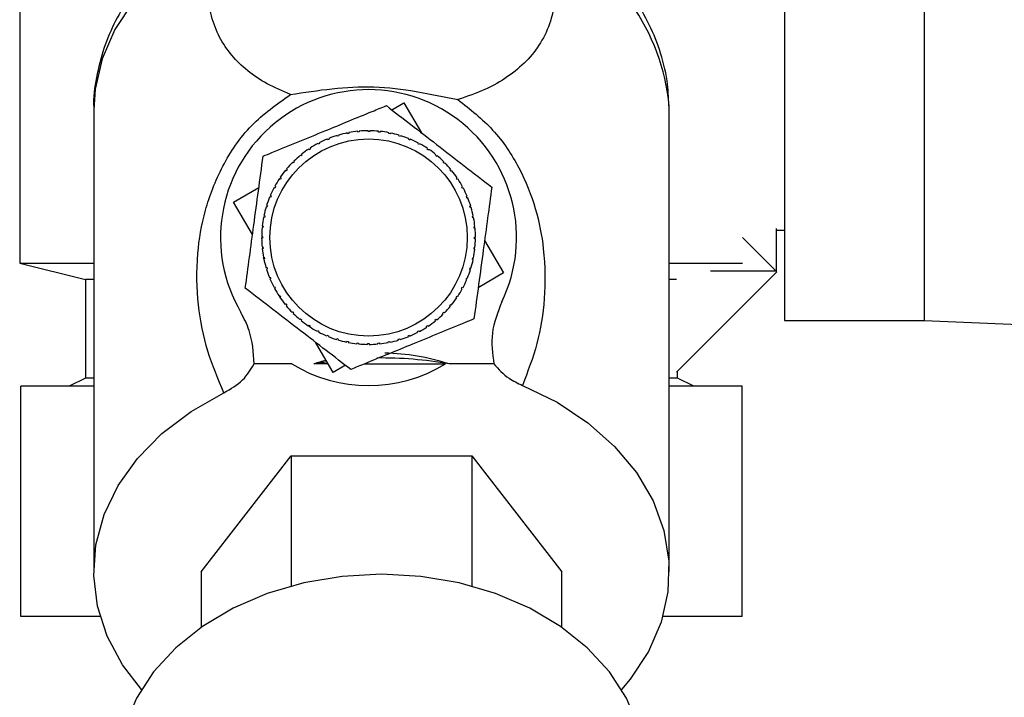
# Paper-space layout 'Blatt3' of a CAD drawing. Units: millimetres. Extents: x 0 to 4200, y 0 to 2970.
# Drawn here: x 2271 to 2331, y 1406 to 1447 of the extents above; entities that cross this region are included whole.
import ezdxf

# ---------------------------------------------------------------- set-up
doc = ezdxf.new("R2010")
doc.units = ezdxf.units.MM
doc.linetypes.add('SLD-Durchgehend', pattern=[0])
doc.layers.add('SLD-0', color=7, linetype='SLD-Durchgehend', lineweight=30)

psp = doc.layouts.new('Blatt3')

# ---------------------------------------------------------------- linework, layer by layer
at = {"layer": 'SLD-0', "ltscale": 10}
for p, q in [((2317.734, 1460.136), (2317.734, 1429.136)), ((2326.234, 1460.136), (2326.234, 1429.136)), ((2271.234, 1451.636), (2271.234, 1432.636)), ((2293.857, 1441.964), (2294.598, 1442.397)), ((2294.598, 1442.397), (2295.671, 1440.563)), ((2275.734, 1441.96), (2275.734, 1413.856)), ((2310.734, 1441.96), (2310.732, 1442.174)), ((2310.734, 1413.856), (2310.734, 1441.96)), ((2291.16, 1440.509), (2291.151, 1440.558)), ((2291.258, 1440.529), (2291.16, 1440.509)), ((2291.249, 1440.577), (2291.258, 1440.529)), ((2291.786, 1440.605), (2291.781, 1440.655)), ((2291.886, 1440.615), (2291.786, 1440.605)), ((2291.881, 1440.664), (2291.886, 1440.615)), ((2292.418, 1440.639), (2292.418, 1440.689)), ((2292.518, 1440.639), (2292.418, 1440.639)), ((2292.518, 1440.689), (2292.518, 1440.639)), ((2293.05, 1440.611), (2293.055, 1440.661)), ((2293.15, 1440.601), (2293.05, 1440.611)), ((2293.155, 1440.65), (2293.15, 1440.601)), ((2293.677, 1440.521), (2293.687, 1440.57)), ((2293.785, 1440.55), (2293.775, 1440.501)), ((2289.446, 1439.954), (2289.469, 1439.91)), ((2289.952, 1440.137), (2289.933, 1440.183)), ((2290.026, 1440.221), (2290.045, 1440.175)), ((2290.547, 1440.353), (2290.533, 1440.4)), ((2290.643, 1440.381), (2290.547, 1440.353)), ((2290.628, 1440.429), (2290.643, 1440.381)), ((2293.775, 1440.501), (2293.677, 1440.521)), ((2294.292, 1440.37), (2294.306, 1440.418)), ((2294.387, 1440.341), (2294.292, 1440.37)), ((2294.402, 1440.388), (2294.387, 1440.341)), ((2294.889, 1440.16), (2294.908, 1440.206)), ((2294.981, 1440.121), (2294.889, 1440.16)), ((2295, 1440.167), (2294.981, 1440.121)), ((2295.462, 1439.892), (2295.486, 1439.935)), ((2288.84, 1439.535), (2288.812, 1439.577)), ((2288.923, 1439.591), (2288.84, 1439.535)), ((2288.895, 1439.632), (2288.923, 1439.591)), ((2289.381, 1439.863), (2289.358, 1439.907)), ((2289.469, 1439.91), (2289.381, 1439.863)), ((2295.55, 1439.844), (2295.462, 1439.892)), ((2295.574, 1439.888), (2295.55, 1439.844)), ((2296.007, 1439.569), (2296.034, 1439.61)), ((2296.09, 1439.513), (2296.007, 1439.569)), ((2296.117, 1439.554), (2296.09, 1439.513)), ((2287.866, 1438.729), (2287.831, 1438.764)), ((2287.937, 1438.799), (2287.866, 1438.729)), ((2287.902, 1438.835), (2287.937, 1438.799)), ((2288.333, 1439.156), (2288.301, 1439.195)), ((2288.41, 1439.219), (2288.333, 1439.156)), ((2288.379, 1439.258), (2288.41, 1439.219)), ((2296.517, 1439.194), (2296.549, 1439.232)), ((2296.594, 1439.13), (2296.517, 1439.194)), ((2296.626, 1439.169), (2296.594, 1439.13)), ((2296.988, 1438.771), (2297.023, 1438.806)), ((2297.058, 1438.7), (2296.988, 1438.771)), ((2297.094, 1438.735), (2297.058, 1438.7)), ((2287.443, 1438.258), (2287.405, 1438.289)), ((2287.507, 1438.335), (2287.443, 1438.258)), ((2287.468, 1438.367), (2287.507, 1438.335)), ((2297.415, 1438.304), (2297.454, 1438.336)), ((2297.478, 1438.227), (2297.415, 1438.304)), ((2297.517, 1438.258), (2297.478, 1438.227)), ((2287.068, 1437.748), (2287.027, 1437.775)), ((2287.124, 1437.831), (2287.068, 1437.748)), ((2287.083, 1437.858), (2287.124, 1437.831)), ((2297.794, 1437.797), (2297.836, 1437.825)), ((2297.85, 1437.714), (2297.794, 1437.797)), ((2297.891, 1437.742), (2297.85, 1437.714)), ((2284.24, 1436.339), (2285.781, 1437.241)), ((2286.745, 1437.203), (2286.702, 1437.227)), ((2286.793, 1437.291), (2286.745, 1437.203)), ((2286.749, 1437.315), (2286.793, 1437.291)), ((2298.122, 1437.256), (2298.166, 1437.279)), ((2298.169, 1437.168), (2298.122, 1437.256)), ((2298.213, 1437.191), (2298.169, 1437.168)), ((2285.394, 1434.366), (2284.24, 1436.339)), ((2286.477, 1436.63), (2286.432, 1436.649)), ((2286.47, 1436.741), (2286.516, 1436.722)), ((2286.516, 1436.722), (2286.477, 1436.63)), ((2298.396, 1436.685), (2298.442, 1436.704)), ((2298.48, 1436.611), (2298.434, 1436.593)), ((2286.267, 1436.033), (2286.219, 1436.047)), ((2286.249, 1436.143), (2286.296, 1436.128)), ((2286.296, 1436.128), (2286.267, 1436.033)), ((2298.612, 1436.09), (2298.659, 1436.104)), ((2298.64, 1435.994), (2298.612, 1436.09)), ((2298.688, 1436.009), (2298.64, 1435.994)), ((2286.116, 1435.418), (2286.067, 1435.428)), ((2286.087, 1435.526), (2286.136, 1435.516)), ((2286.136, 1435.516), (2286.116, 1435.418)), ((2298.768, 1435.477), (2298.817, 1435.486)), ((2298.788, 1435.379), (2298.768, 1435.477)), ((2298.836, 1435.388), (2298.788, 1435.379)), ((2286.026, 1434.791), (2285.977, 1434.796)), ((2285.987, 1434.896), (2286.036, 1434.891)), ((2286.036, 1434.891), (2286.026, 1434.791)), ((2298.864, 1434.851), (2298.914, 1434.856)), ((2298.874, 1434.752), (2298.864, 1434.851)), ((2298.923, 1434.756), (2298.874, 1434.752)), ((2317.234, 1434.749), (2317.234, 1432.136)), ((2317.234, 1434.636), (2317.734, 1434.636)), ((2285.948, 1434.259), (2285.998, 1434.259)), ((2285.998, 1434.159), (2285.948, 1434.159)), ((2285.998, 1434.259), (2285.998, 1434.159)), ((2298.898, 1434.219), (2298.948, 1434.219)), ((2298.898, 1434.119), (2298.898, 1434.219)), ((2298.948, 1434.119), (2298.898, 1434.119)), ((2299.502, 1434.012), (2300.656, 1432.039)), ((2315.183, 1434.187), (2317.27, 1432.101)), ((2285.973, 1433.622), (2286.022, 1433.626)), ((2286.032, 1433.527), (2285.982, 1433.522)), ((2286.022, 1433.626), (2286.032, 1433.527)), ((2298.86, 1433.487), (2298.87, 1433.587)), ((2298.91, 1433.482), (2298.86, 1433.487)), ((2298.87, 1433.587), (2298.92, 1433.582)), ((2286.06, 1432.99), (2286.109, 1432.999)), ((2286.092, 1432.83), (2286.06, 1432.99)), ((2286.128, 1432.901), (2286.079, 1432.892)), ((2286.109, 1432.999), (2286.128, 1432.901)), ((2298.76, 1432.862), (2298.78, 1432.96)), ((2298.809, 1432.852), (2298.76, 1432.862)), ((2298.78, 1432.96), (2298.829, 1432.95)), ((2271.234, 1432.636), (2275.234, 1431.636)), ((2271.234, 1432.636), (2275.734, 1432.636)), ((2286.208, 1432.369), (2286.256, 1432.384)), ((2286.284, 1432.288), (2286.237, 1432.274)), ((2286.256, 1432.384), (2286.284, 1432.288)), ((2298.6, 1432.25), (2298.629, 1432.345)), ((2298.647, 1432.235), (2298.6, 1432.25)), ((2298.629, 1432.345), (2298.677, 1432.331)), ((2310.734, 1432.636), (2315.183, 1432.636)), ((2313.234, 1432.136), (2313.234, 1432.15)), ((2275.234, 1431.636), (2275.234, 1425.636)), ((2275.734, 1431.636), (2275.234, 1431.636)), ((2286.416, 1431.766), (2286.462, 1431.785)), ((2286.5, 1431.693), (2286.454, 1431.674)), ((2298.38, 1431.656), (2298.419, 1431.748)), ((2298.426, 1431.637), (2298.38, 1431.656)), ((2298.419, 1431.748), (2298.465, 1431.729)), ((2300.656, 1432.039), (2299.115, 1431.137)), ((2311.172, 1431.636), (2310.734, 1431.636)), ((2317.27, 1432.101), (2311.172, 1426.002)), ((2317.234, 1432.136), (2313.234, 1432.136)), ((2286.683, 1431.187), (2286.727, 1431.21)), ((2286.727, 1431.21), (2286.774, 1431.122)), ((2286.774, 1431.122), (2286.73, 1431.099)), ((2298.103, 1431.087), (2298.151, 1431.175)), ((2298.147, 1431.063), (2298.103, 1431.087)), ((2298.151, 1431.175), (2298.195, 1431.151)), ((2287.005, 1430.636), (2287.046, 1430.664)), ((2287.099, 1430.497), (2287.005, 1430.636)), ((2287.046, 1430.664), (2287.102, 1430.581)), ((2287.102, 1430.581), (2287.06, 1430.553)), ((2297.772, 1430.547), (2297.828, 1430.63)), ((2297.813, 1430.52), (2297.772, 1430.547)), ((2297.828, 1430.63), (2297.869, 1430.603)), ((2287.379, 1430.12), (2287.418, 1430.151)), ((2287.418, 1430.151), (2287.481, 1430.074)), ((2287.481, 1430.074), (2287.442, 1430.042)), ((2297.389, 1430.043), (2297.453, 1430.12)), ((2297.428, 1430.011), (2297.389, 1430.043)), ((2297.453, 1430.12), (2297.492, 1430.089)), ((2287.803, 1429.643), (2287.838, 1429.678)), ((2287.838, 1429.678), (2287.908, 1429.607)), ((2287.908, 1429.607), (2287.873, 1429.572)), ((2288.271, 1429.209), (2288.302, 1429.248)), ((2288.302, 1429.248), (2288.379, 1429.184)), ((2288.379, 1429.184), (2288.348, 1429.146)), ((2296.486, 1429.159), (2296.563, 1429.222)), ((2296.517, 1429.12), (2296.486, 1429.159)), ((2296.563, 1429.222), (2296.595, 1429.183)), ((2296.959, 1429.579), (2297.03, 1429.649)), ((2296.994, 1429.543), (2296.959, 1429.579)), ((2297.03, 1429.649), (2297.065, 1429.614)), ((2288.779, 1428.824), (2288.807, 1428.865)), ((2288.923, 1428.728), (2288.779, 1428.824)), ((2288.807, 1428.865), (2288.89, 1428.809)), ((2288.89, 1428.809), (2288.862, 1428.768)), ((2295.973, 1428.787), (2296.057, 1428.843)), ((2296.001, 1428.746), (2295.973, 1428.787)), ((2296.057, 1428.843), (2296.084, 1428.801)), ((2317.734, 1429.136), (2326.234, 1429.136)), ((2326.234, 1429.136), (2350.234, 1428.176)), ((2289.322, 1428.49), (2289.346, 1428.534)), ((2289.346, 1428.534), (2289.434, 1428.486)), ((2289.434, 1428.486), (2289.41, 1428.442)), ((2289.896, 1428.211), (2289.915, 1428.257)), ((2289.915, 1428.257), (2290.007, 1428.218)), ((2290.007, 1428.218), (2289.988, 1428.172)), ((2290.494, 1427.99), (2290.509, 1428.037)), ((2290.509, 1428.037), (2290.604, 1428.008)), ((2290.604, 1428.008), (2290.59, 1427.96)), ((2294.253, 1427.997), (2294.349, 1428.025)), ((2294.268, 1427.949), (2294.253, 1427.997)), ((2294.349, 1428.025), (2294.363, 1427.978)), ((2294.871, 1428.157), (2294.852, 1428.203)), ((2294.944, 1428.241), (2294.963, 1428.195)), ((2295.427, 1428.468), (2295.515, 1428.515)), ((2295.45, 1428.424), (2295.427, 1428.468)), ((2295.515, 1428.515), (2295.538, 1428.471)), ((2290.298, 1425.981), (2289.225, 1427.815)), ((2291.111, 1427.828), (2291.121, 1427.877)), ((2291.121, 1427.877), (2291.219, 1427.857)), ((2291.219, 1427.857), (2291.209, 1427.808)), ((2291.741, 1427.728), (2291.746, 1427.777)), ((2291.746, 1427.777), (2291.846, 1427.767)), ((2291.846, 1427.767), (2291.841, 1427.717)), ((2292.378, 1427.739), (2292.478, 1427.739)), ((2292.378, 1427.689), (2292.378, 1427.739)), ((2292.478, 1427.739), (2292.478, 1427.689)), ((2293.011, 1427.763), (2293.11, 1427.773)), ((2293.015, 1427.714), (2293.011, 1427.763)), ((2293.11, 1427.773), (2293.115, 1427.723)), ((2293.638, 1427.849), (2293.736, 1427.869)), ((2293.647, 1427.801), (2293.638, 1427.849)), ((2293.736, 1427.869), (2293.745, 1427.82)), ((2287.775, 1426.497), (2285.489, 1426.497)), ((2289.996, 1426.497), (2289.123, 1426.497)), ((2291.039, 1426.414), (2290.298, 1425.981)), ((2292.183, 1426.497), (2297.121, 1426.497)), ((2300.067, 1426.497), (2297.346, 1426.497)), ((2275.234, 1425.636), (2274.234, 1425.136)), ((2275.734, 1425.636), (2275.234, 1425.636)), ((2311.234, 1425.636), (2310.734, 1425.636)), ((2311.234, 1425.636), (2311.234, 1426.065)), ((2312.234, 1425.136), (2311.234, 1425.636)), ((2271.295, 1411.136), (2271.295, 1425.136)), ((2275.734, 1425.136), (2271.295, 1425.136)), ((2315.174, 1425.136), (2310.734, 1425.136)), ((2315.174, 1411.136), (2315.174, 1425.136)), ((2282.265, 1413.856), (2287.75, 1420.916)), ((2287.75, 1420.916), (2287.75, 1412.982)), ((2287.75, 1420.916), (2298.719, 1420.916)), ((2298.719, 1420.916), (2298.719, 1412.982)), ((2298.719, 1420.916), (2304.204, 1413.856)), ((2282.265, 1413.856), (2282.265, 1410.468)), ((2304.204, 1410.468), (2304.204, 1413.856)), ((2276.121, 1411.136), (2271.295, 1411.136)), ((2315.174, 1411.136), (2310.347, 1411.136))]:
    psp.add_line(p, q, dxfattribs=at)
at = {"layer": 'SLD-0', "ltscale": 10, "flags": 128}
for points in [[(2283.21, 1452.62), (2281.257, 1451.441), (2279.55, 1450.066), (2278.127, 1448.524), (2277.016, 1446.845), (2276.241, 1445.066), (2275.817, 1443.223), (2275.734, 1441.96)], [(2301.804, 1425.195), (2303.908, 1424.162), (2305.79, 1422.915), (2307.412, 1421.48), (2308.739, 1419.886), (2309.745, 1418.167), (2310.407, 1416.359), (2310.713, 1414.499), (2310.656, 1412.625), (2310.237, 1410.777), (2309.465, 1408.993), (2308.356, 1407.31), (2307.831, 1406.682)], [(2278.638, 1406.682), (2277.481, 1408.192), (2276.549, 1409.934), (2275.964, 1411.756), (2275.737, 1413.623), (2275.874, 1415.494), (2276.371, 1417.332), (2277.218, 1419.097), (2278.398, 1420.753), (2279.886, 1422.266), (2281.652, 1423.605), (2283.657, 1424.741)], [(2293.234, 1413.702), (2290.85, 1413.569), (2288.518, 1413.174), (2286.292, 1412.525), (2284.221, 1411.636), (2282.352, 1410.528), (2280.725, 1409.225), (2279.378, 1407.757), (2278.34, 1406.156), (2277.636, 1404.458), (2277.279, 1402.7), (2277.234, 1401.812)], [(2309.234, 1401.812), (2309.19, 1402.7), (2308.833, 1404.458), (2308.128, 1406.156), (2307.091, 1407.757), (2305.744, 1409.225), (2304.117, 1410.528), (2302.248, 1411.636), (2300.177, 1412.525), (2297.951, 1413.174), (2295.619, 1413.569), (2293.234, 1413.702)]]:
    psp.add_lwpolyline(points, dxfattribs=at)
at = {"layer": 'SLD-0', "ltscale": 100}
psp.add_circle((2292.448, 1434.189), 6, dxfattribs=at)
for centre, radius, start, end in [((2298.087, 1441.022), 12.697, 5.20567, 65.90145), ((2292.448, 1434.189), 9, 334.20016, 210.38834), ((2292.448, 1434.189), 6.5, 101.51305, 106.25657), ((2292.448, 1434.189), 6.5, 95.88805, 100.63157), ((2292.448, 1434.189), 6.5, 90.26305, 95.00657), ((2292.448, 1434.189), 6.5, 84.63805, 89.38157), ((2292.448, 1434.189), 6.5, 79.01305, 83.75657), ((2292.448, 1434.189), 6.5, 73.38805, 78.13157), ((2292.448, 1434.189), 6.5, 112.76305, 117.50657), ((2292.448, 1434.189), 6.5, 107.13805, 111.88157), ((2292.448, 1434.189), 6.5, 67.76305, 72.50657), ((2292.448, 1434.189), 6.5, 62.13805, 66.88157), ((2292.448, 1434.189), 6.5, 124.01305, 128.75657), ((2292.448, 1434.189), 6.5, 118.38805, 123.13157), ((2292.448, 1434.189), 6.5, 56.51305, 61.25657), ((2292.448, 1434.189), 6.5, 50.88805, 55.63157), ((2292.448, 1434.189), 6.5, 135.26305, 140.00657), ((2292.448, 1434.189), 6.5, 129.63805, 134.38157), ((2292.448, 1434.189), 6.5, 45.26305, 50.00657), ((2292.448, 1434.189), 6.5, 39.63805, 44.38157), ((2292.448, 1434.189), 6.5, 140.88805, 145.63157), ((2292.448, 1434.189), 6.5, 34.01305, 38.75657), ((2292.448, 1434.189), 6.5, 146.51305, 151.25657), ((2292.448, 1434.189), 6.5, 28.38805, 33.13157), ((2292.448, 1434.189), 6.5, 152.13805, 156.88157), ((2292.448, 1434.189), 6.5, 22.76305, 27.50657), ((2292.448, 1434.189), 6.5, 157.76305, 162.50657), ((2292.448, 1434.189), 6.5, 17.13805, 21.88157), ((2292.448, 1434.189), 6.5, 163.38805, 168.13157), ((2292.448, 1434.189), 6.5, 11.51305, 16.25657), ((2292.448, 1434.189), 6.5, 169.01305, 173.75657), ((2292.448, 1434.189), 6.5, 5.88805, 10.63157), ((2292.448, 1434.189), 6.5, 174.63805, 179.38157), ((2292.448, 1434.189), 6.5, 0.26305, 5.00657), ((2292.448, 1434.189), 6.5, 180.26305, 185.00657), ((2292.448, 1434.189), 6.5, 354.63805, 359.38157), ((2292.448, 1434.189), 6.5, 185.88805, 190.63157), ((2292.448, 1434.189), 6.5, 349.01305, 353.75657), ((2292.448, 1434.189), 6.5, 191.51305, 196.25657), ((2292.448, 1434.189), 6.5, 343.38805, 348.13157), ((2292.448, 1434.189), 6.5, 197.13805, 201.88157), ((2292.448, 1434.189), 6.5, 337.76305, 342.50657), ((2292.448, 1434.189), 6.5, 202.76305, 207.50657), ((2292.448, 1434.189), 6.5, 332.13805, 336.88157), ((2292.448, 1434.189), 6.5, 208.38805, 213.13157), ((2292.448, 1434.189), 6.5, 326.51305, 331.25657), ((2292.448, 1434.189), 6.5, 214.01305, 218.75657), ((2292.448, 1434.189), 6.5, 320.88805, 325.63157), ((2292.448, 1434.189), 6.5, 219.63805, 224.38157), ((2292.448, 1434.189), 6.5, 315.26305, 320.00657), ((2292.448, 1434.189), 6.5, 225.26305, 230.00657), ((2292.448, 1434.189), 6.5, 309.63805, 314.38157), ((2292.448, 1434.189), 6.5, 230.88805, 235.63157), ((2292.448, 1434.189), 6.5, 236.51305, 241.25657), ((2292.448, 1434.189), 6.5, 298.38805, 303.13157), ((2292.448, 1434.189), 6.5, 304.01305, 308.75657), ((2292.448, 1434.189), 6.5, 242.13805, 246.88157), ((2292.448, 1434.189), 6.5, 247.76305, 252.50657), ((2292.448, 1434.189), 6.5, 253.38805, 258.13157), ((2292.448, 1434.189), 6.5, 287.13805, 291.88157), ((2292.448, 1434.189), 6.5, 292.76305, 297.50657), ((2292.448, 1434.189), 6.5, 259.01305, 263.75657), ((2292.448, 1434.189), 6.5, 264.63805, 269.38157), ((2292.448, 1434.189), 6.5, 270.26305, 275.00657), ((2292.448, 1434.189), 6.5, 275.88805, 280.63157), ((2292.448, 1434.189), 6.5, 281.51305, 286.25657), ((2293.239, 1403.52), 23.341, 79.86626, 90.7089), ((2292.448, 1434.189), 9, 238.72218, 301.27782), ((2293.16, 1404.018), 22.838, 98.15347, 100.18125)]:
    psp.add_arc(centre, radius, start, end, dxfattribs=at)
for start_param, end_param in [(2.904423, 3.129568), (3.335182, 3.378762)]:
    psp.add_ellipse((2293.234, 1403.608), major_axis=(0, -23.549), ratio=0.743145, start_param=start_param, end_param=end_param, dxfattribs=at)
at = {"layer": 'SLD-0', "ltscale": 10}
for points, knots in [([(2287.695, 1442.891), (2287.207, 1443.101), (2286.218, 1443.526), (2285.054, 1444.328), (2284.087, 1445.264), (2283.345, 1446.363), (2282.849, 1447.65), (2282.631, 1449.132), (2282.686, 1450.79), (2283.036, 1452.012), (2283.21, 1452.62)], [0, 0, 0, 0, 0.116596, 0.236507, 0.359701, 0.485302, 0.613662, 0.743261, 0.872295, 1, 1, 1, 1]), ([(2303.272, 1452.613), (2303.452, 1451.964), (2303.816, 1450.654), (2303.849, 1448.887), (2303.558, 1447.336), (2302.954, 1446.017), (2302.083, 1444.902), (2300.953, 1443.967), (2299.602, 1443.174), (2298.448, 1442.778), (2297.882, 1442.584)], [0, 0, 0, 0, 0.128387, 0.259188, 0.389591, 0.517568, 0.642969, 0.765423, 0.884834, 1, 1, 1, 1]), ([(2281.452, 1452.347), (2281.114, 1452.1), (2280.275, 1451.488), (2279.111, 1450.34), (2277.963, 1448.931), (2277.024, 1447.379), (2276.306, 1445.707), (2275.875, 1443.934), (2275.691, 1442.63), (2275.746, 1441.935), (2275.752, 1441.855)], [0, 0, 0, 0, 0.096315, 0.239091, 0.383678, 0.529816, 0.677556, 0.827333, 0.980012, 1, 1, 1, 1]), ([(2310.706, 1442.213), (2310.686, 1442.716), (2310.639, 1443.876), (2310.191, 1445.606), (2309.458, 1447.363), (2308.477, 1448.98), (2307.243, 1450.467), (2306.081, 1451.595), (2305.274, 1452.157), (2305.019, 1452.335)], [0, 0, 0, 0, 0.128548, 0.296207, 0.451674, 0.608752, 0.767259, 0.926551, 1, 1, 1, 1]), ([(2287.695, 1442.891), (2288.535, 1443.022), (2290.177, 1443.276), (2292.768, 1443.444), (2295.38, 1443.103), (2297.042, 1442.758), (2297.882, 1442.584)], [0, 0, 0, 0, 0.257971, 0.504136, 0.749444, 1, 1, 1, 1]), ([(2283.657, 1424.741), (2283.302, 1425.572), (2282.59, 1427.239), (2282.035, 1430.035), (2281.954, 1432.902), (2282.414, 1435.789), (2283.449, 1438.492), (2285.152, 1441.075), (2286.864, 1442.298), (2287.694, 1442.892)], [0, 0, 0, 0, 0.171503, 0.344019, 0.515919, 0.645182, 0.769384, 0.888139, 1, 1, 1, 1]), ([(2297.882, 1442.584), (2298.628, 1441.993), (2300.161, 1440.78), (2301.703, 1438.4), (2302.683, 1435.912), (2303.192, 1433.198), (2303.202, 1430.446), (2302.769, 1427.687), (2302.128, 1426.032), (2301.804, 1425.195)], [0, 0, 0, 0, 0.113514, 0.233221, 0.358245, 0.486292, 0.65764, 0.826989, 1, 1, 1, 1]), ([(2286.037, 1439.14), (2286.214, 1439.213), (2287.429, 1439.711), (2289.675, 1440.633), (2292.023, 1441.598), (2293.245, 1442.099), (2293.53, 1442.216)], [0, 0, 0, 0, 0.072828, 0.499865, 0.883122, 1, 1, 1, 1]), ([(2293.53, 1442.216), (2294.027, 1441.833), (2295.034, 1441.055), (2296.625, 1439.827), (2298.277, 1438.551), (2299.384, 1437.696), (2299.941, 1437.265)], [0, 0, 0, 0, 0.235328, 0.476818, 0.736465, 1, 1, 1, 1]), ([(2284.955, 1431.112), (2285.039, 1431.735), (2285.209, 1432.995), (2285.477, 1434.987), (2285.756, 1437.056), (2285.943, 1438.442), (2286.037, 1439.14)], [0, 0, 0, 0, 0.235328, 0.476818, 0.736465, 1, 1, 1, 1]), ([(2299.941, 1437.265), (2299.857, 1436.643), (2299.687, 1435.383), (2299.419, 1433.391), (2299.14, 1431.322), (2298.953, 1429.936), (2298.859, 1429.238)], [0, 0, 0, 0, 0.235328, 0.476818, 0.736465, 1, 1, 1, 1]), ([(2291.366, 1426.162), (2290.869, 1426.545), (2289.863, 1427.323), (2288.271, 1428.551), (2286.619, 1429.827), (2285.513, 1430.682), (2284.955, 1431.112)], [0, 0, 0, 0, 0.235328, 0.476818, 0.736465, 1, 1, 1, 1]), ([(2300.553, 1430.271), (2300.303, 1429.644), (2299.818, 1428.426), (2299.986, 1427.127), (2300.067, 1426.497)], [0, 0, 0, 0, 0.515007, 1, 1, 1, 1]), ([(2285.485, 1426.497), (2285.444, 1427.195), (2285.38, 1428.301), (2284.869, 1429.275), (2284.681, 1429.634)], [0, 0, 0, 0, 0.630926, 1, 1, 1, 1]), ([(2298.859, 1429.238), (2298.682, 1429.165), (2297.467, 1428.667), (2295.222, 1427.745), (2292.873, 1426.78), (2291.651, 1426.279), (2291.366, 1426.162)], [0, 0, 0, 0, 0.072828, 0.499865, 0.883122, 1, 1, 1, 1]), ([(2283.656, 1424.742), (2284.069, 1424.982), (2284.877, 1425.454), (2285.285, 1426.155), (2285.485, 1426.498)], [0, 0, 0, 0, 0.509781, 1, 1, 1, 1]), ([(2300.067, 1426.497), (2300.348, 1426.185), (2300.816, 1425.664), (2301.522, 1425.329), (2301.804, 1425.195)], [0, 0, 0, 0, 0.600499, 1, 1, 1, 1])]:
    psp.add_open_spline(points, degree=3, knots=knots, dxfattribs=at)
for points in [[(2290.045, 1440.175), (2290.029, 1440.168), (2289.998, 1440.156), (2289.967, 1440.143), (2289.952, 1440.137)], [(2298.434, 1436.593), (2298.427, 1436.608), (2298.415, 1436.639), (2298.402, 1436.67), (2298.396, 1436.685)], [(2286.462, 1431.785), (2286.469, 1431.77), (2286.481, 1431.739), (2286.494, 1431.708), (2286.5, 1431.693)], [(2294.852, 1428.203), (2294.867, 1428.21), (2294.898, 1428.222), (2294.929, 1428.235), (2294.944, 1428.241)]]:
    psp.add_open_spline(points, degree=3, dxfattribs=at)

doc.saveas('drawing.dxf')
